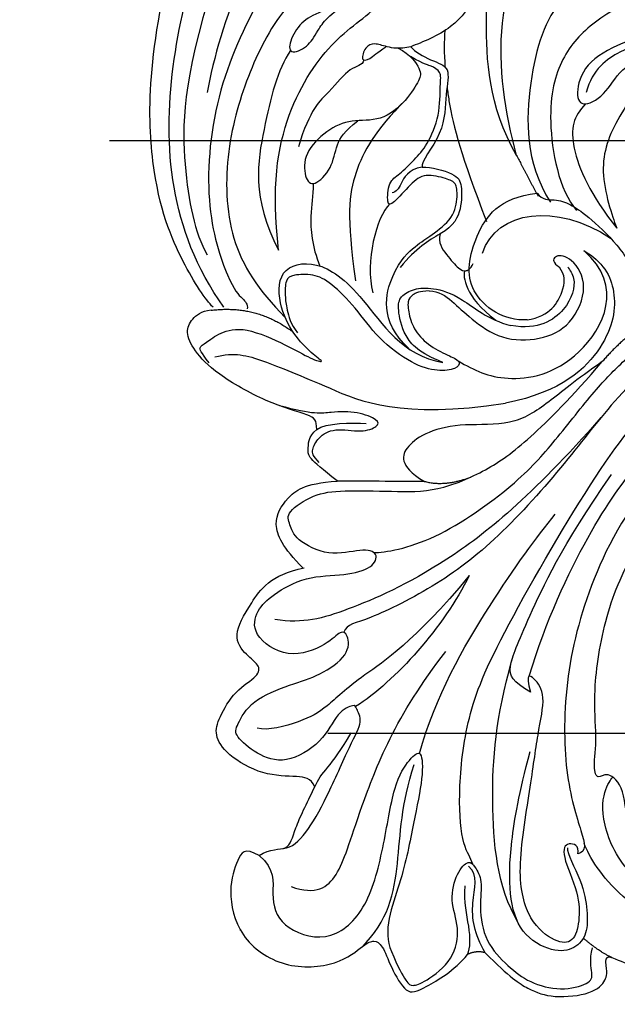
# Model space of a CAD drawing. Units: millimetres. Extents: x 2162 to 10562, y 1126 to 13006.
# Drawn here: x 4133 to 4190, y 9202 to 9296 of the extents above; entities that cross this region are included whole.
import ezdxf

# ---------------------------------------------------------------- set-up
doc = ezdxf.new("R2010")
doc.units = ezdxf.units.MM
doc.linetypes.add('HIDDEN', pattern=[9.525, 6.35, -3.175])
doc.layers.add('H-06.木作(細線)', color=8, linetype='Continuous')
doc.layers.add('H-08.木作(細線)', color=8, linetype='Continuous')
doc.layers.add('logo', color=8, linetype='Continuous', plot=False)
doc.styles.get("Standard").update_dxf_attribs({"font": 'arial.ttf'})
doc.styles.add('新細明體', font='txt')
doc.dimstyles.new('20', dxfattribs={"dimtxt": 50, "dimasz": 15, "dimexe": 10, "dimexo": 10, "dimgap": 6, "dimtad": 2, "dimdec": 0, "dimtxsty": '新細明體', "dimblk": 'ARCHTICK', "dimcen": 5, "dimclrd": 8, "dimclre": 8, "dimclrt": 4, "dimadec": 0, "dimazin": 0, "dimtfac": 1, "dimtdec": 0, "dimtix": 1, "dimtmove": 2, "dimatfit": 3, "dimldrblk": 'OPEN90', "dimfxl": 1.25, "dimlwd": 9, "dimlwe": 9, "dimarcsym": 0})

# ---------------------------------------------------------------- blocks, each defined once
blk = doc.blocks.new('logo')
at = {"layer": 'logo'}
h = blk.add_hatch(color=256, dxfattribs=at)
edge = h.paths.add_edge_path()
edge.add_ellipse((0, 1), major_axis=(0.323, 0.566), ratio=0.659111, start_angle=263.8576, end_angle=429.825)
edge.add_arc((0, 1), 0.399, 258.9967, 261.058)
edge.add_ellipse((0, 1), major_axis=(0.314, 0.551), ratio=0.659838, start_angle=263.243, end_angle=428.5195, ccw=False)
edge.add_arc((0, 0), 0.0433, 263.9962, 282.4455)
edge = h.paths.add_edge_path()
edge.add_ellipse((0, 1), major_axis=(0.314, 0.551), ratio=0.659838, start_angle=70.2744, end_angle=262.8394, ccw=False)
edge.add_arc((0, 1), 0.237, 245.2323, 248.2557, ccw=False)
edge.add_ellipse((0, 1), major_axis=(0.323, 0.566), ratio=0.659111, start_angle=71.1999, end_angle=263.5875)
edge.add_arc((0, 0), 0.0389, 266.4658, 288.3928, ccw=False)
edge = h.paths.add_edge_path(flags=17)
edge.add_line((0, 1), (0, 1))
edge.add_arc((0, 1), 0.399, 261.058, 296.4699, ccw=False)
edge.add_ellipse((0, 1), major_axis=(0.314, 0.551), ratio=0.659838, start_angle=68.5195, end_angle=70.2744)
edge.add_arc((0, 1), 0.237, 248.2557, 287.7329)
edge.add_arc((0, 1), 0.155, 119.2735, 139.7006)
edge.add_arc((0, 1), 0.526, 137.2638, 146.3296)
edge.add_arc((1, 0), 0.794, 150.4954, 153.1332)
edge.add_arc((0, 0), 0.799, 100.8186, 103.2077, ccw=False)
edge.add_arc((0, 1), 0.325, 138.9231, 148.8948, ccw=False)
edge.add_arc((1, 0), 0.758, 124.4657, 138.4002, ccw=False)
edge = h.paths.add_edge_path()
edge.add_arc((0, 1), 0.237, 233.3596, 245.2323)
edge.add_ellipse((0, 1), major_axis=(0.323, 0.566), ratio=0.659111, start_angle=69.825, end_angle=71.1999, ccw=False)
edge.add_arc((0, 1), 0.399, 251.1923, 258.9967, ccw=False)
h.paths.add_polyline_path([(0, 1, -0.021859), (0, 1, -0.004955), (0, 1, 0.012967), (0, 1, 0.223317), (0, 1, 0.425243), (0, 1, 0.393247), (0, 1, -0.084558), (0, 1, 0.019194), (0, 1, 0.004726), (0, 1, 0.021148), (0, 1, -0.080721), (0, 1, -0.104113), (0, 1, -0.094873), (0, 1, -0.207877), (0, 1, -0.223034), (0, 1, -0.16869)], flags=17)
h.paths.add_polyline_path([(0, 1, 0.088592), (0, 1, 0.140724), (0, 1, -0.012272), (0, 1, -0.041532), (0, 1, 0.005558), (0, 1, -0.187874)], flags=17)
h.paths.add_polyline_path([(0, 1, 0.011592), (0, 1, 0.056884), (0, 1, -0.271208), (0, 1, -0.679677), (0, 1, -0.290071), (0, 1, -0.103922), (0, 1, 0.053349), (0, 1, -0.004508), (0, 1, 0.220604), (0, 1, -0.015501), (0, 1, 0.008768), (0, 1, 0.029539), (0, 1, 1.009367)], flags=17)
h.paths.add_polyline_path([(0, 1, -0.008928), (0, 1, -0.347678), (0, 1, 0.00727), (0, 1, -0.035606), (0, 1, 0.01139), (0, 1, 0.012101), (0, 1, 0.461639)], flags=17)
h.paths.add_polyline_path([(0, 1, 0.433181), (0, 1, 0.04486), (0, 1, -0.026783), (0, 1, -0.142026), (0, 1, -0.307429), (0, 1, -0.953401), (0, 1, 0.069613), (0, 1, 0.042891), (0, 1, -0.067719), (0, 1, 0.893379)], flags=17)
h.paths.add_polyline_path([(0, 1, -0.009243), (0, 1, -0.026651), (0, 1, 0.013684), (0, 1, 0.174326), (0, 1, 0.391287), (0, 1, 0.210555), (0, 1), (0, 1, 0.001326), (0, 1, -0.005065), (0, 1, -0.027528), (0, 1, -0.195292), (0, 1, -0.659298)], flags=17)
h.paths.add_polyline_path([(0, 1, 0.023127), (0, 1, 0.184672), (0, 1, 0.098355), (0, 1, -0.009788), (0, 1, -0.240413)], flags=17)
h.paths.add_polyline_path([(0, 1, -0.002039), (0, 1, 0.07599), (0, 1, 0.108431), (0, 1, -0.004552), (0, 1, -0.028332), (0, 1, -0.123708)], flags=17)
h.paths.add_polyline_path([(0, 1, -0.55173), (0, 1, -0.18979), (0, 1, -0.013881), (0, 1, 0.011039), (0, 1, 0.022162), (0, 1, -0.010966), (0, 1, -0.001761), (0, 1, 0.034744), (0, 1, 0.086103), (0, 1, 0.506659), (0, 1, 0.355205), (0, 1, 0.093422), (0, 1, 0.017263), (0, 1, -0.31391)], flags=17)
h.paths.add_polyline_path([(0, 1, -0.009702), (0, 1, -0.004936), (0, 1, -0.035369), (0, 1, -0.002587), (0, 1, 0.014405), (0, 1, -0.020509)], flags=17)
h.paths.add_polyline_path([(0, 1, -0.007857), (0, 1, 0.009702), (0, 1, 0.020509), (0, 1, 0.000681), (0, 1, -0.002588), (0, 0, -0.013713), (0, 1, -0.01198)], flags=17)
h.paths.add_polyline_path([(0, 0, -0.036579), (0, 1, 0.01198), (0, 1, 0.013411), (0, 0, 0.001089), (0, 0, 0.015933), (0, 0, -0.190203), (0, 0, -0.266161), (0, 0, -0.207317), (0, 0, -0.064593), (0, 0, -0.001017), (0, 1, -0.000681), (0, 1, 0.152538), (0, 0, 0.230241), (0, 0, 0.234095), (0, 0, 0.172717), (0, 0, 0.028132), (0, 0, -0.014352), (0, 0, 0.062016), (0, 0, 0.349487), (0, 0, 0.392407), (0, 1, 0.130108), (0, 1, 0.001865), (0, 1, -0.054721), (0, 1, 0.014593), (0, 1, 0.007857), (0, 1, -0.01108), (0, 1, -0.100678), (0, 1, -0.349203), (0, 1, -0.402437), (0, 0, -0.009974), (0, 0, 0.613372), (0, 0, 0.175713), (0, 0, -0.002484), (0, 0, -0.463644), (0, 0, -0.513768), (0, 0, -0.075052), (0, 0, 0.007944)], flags=17)
h.paths.add_polyline_path([(0, 0, -0.062016), (0, 0, -0.007786), (0, 0, 0.027572), (0, 0, 0.0582), (0, 0, 0.26466), (0, 0, 0.315327), (0, 0, -0.025867), (0, 0, -0.380363), (0, 0, -0.153954), (0, 0, -0.090831)], flags=17)
h.paths.add_polyline_path([(0, 0, 0.336432), (0, 0, 0.025867), (0, 0, 0.026394), (0, 0, -0.025927), (0, 0, -0.173285), (0, 0, -0.685315), (0, 0, -0.491027), (0, 0, -0.040547), (0, 0, 0.025927), (0, 0, 0.139653), (0, 0, 1.004843)], flags=17)
h.paths.add_polyline_path([(0, 1, 0.143839), (0, 1, 0.069213), (0, 1, -0.088592), (0, 1, 0.404636)], flags=17)
h.paths.add_polyline_path([(0, 1, -0.01627), (0, 1, -0.069213), (0, 1, 0.037626), (0, 1, -0.082213), (0, 1, 0.004306), (0, 1, 0.008989), (0, 1, -0.006474), (0, 1, -0.136946), (0, 1, 0.054668)], flags=17)
for points in [[(0, 1, 0.019194), (0, 1, 0.004726), (0, 1, -0.044587), (0, 1, -0.07623), (0, 1, -0.235864), (0, 1, -0.450297), (0, 1, -0.16869), (0, 1, -0.021859), (0, 1, -0.004955), (0, 1, 0.012967), (0, 1, 0.223317), (0, 1, 0.425243), (0, 1, 0.393247), (0, 1, -0.084558)], [(0, 1, -0.206522), (0, 1, 0.207877), (0, 1, 0.024305), (0, 1, -0.043373)], [(0, 1, -0.011039), (0, 1, -0.017263), (0, 1, 0.004552), (0, 1, 0.002587), (0, 1, 0.035369)]]:
    blk.add_hatch(color=256, dxfattribs=at).paths.add_polyline_path(points)
h = blk.add_hatch(color=256, dxfattribs=at)
h.paths.add_polyline_path([(0, 1, 0.041532), (0, 1, 0.012272), (0, 1, 0.004508), (0, 1, -0.053349), (0, 1, -0.056884), (0, 1, 0.008928)])
h.paths.add_polyline_path([(0, 1, -0.008989), (0, 1, 0.010425), (0, 1, 0.004955), (0, 1, -0.019194)])
h.paths.add_polyline_path([(0, 1, 0.136946), (0, 1, -0.008768), (0, 1, 0.015501)])
h.paths.add_polyline_path([(0, 1, 0.026783), (0, 1, 0.026651), (0, 1, -0.023127), (0, 1, -0.042891)])
h.paths.add_polyline_path([(0, 1, -0.01139), (0, 1, -0.098355), (0, 1, 0.027528), (0, 1, 0.005065), (0, 1, 0.002039)])
h = blk.add_hatch(color=256, dxfattribs=at)
edge = h.paths.add_edge_path()
edge.add_ellipse((0, 1), major_axis=(0.314, 0.551), ratio=0.659838, start_angle=68.5195, end_angle=70.2744, ccw=False)
edge.add_arc((0, 1), 0.399, 258.9967, 261.058, ccw=False)
edge.add_ellipse((0, 1), major_axis=(0.323, 0.566), ratio=0.659111, start_angle=69.825, end_angle=71.1999)
edge.add_arc((0, 1), 0.237, 245.2323, 248.2557)
blk.add_line((0, 1), (0, 1), dxfattribs=at)
blk.add_line((0, 1), (0, 1), dxfattribs=at)
at = {"layer": 'logo', "lineweight": 0}
blk.add_line((0, 1), (0, 1), dxfattribs=at)
blk.add_line((0, 1), (0, 1), dxfattribs=at)
at = {"layer": 'logo'}
for points in [[(0, 1, 0.200172), (0, 1, -0.066965)], [(0, 1, 0.002733), (0, 1)], [(0, 1, 0.060876), (0, 1, 0.137716), (0, 1, -0.393247), (0, 1, 79.578459)], [(0, 1, -0.425243), (0, 1, -0.223317), (0, 1, -0.027703), (0, 1, 0.082213), (0, 1, -0.037626), (0, 1, -0.143839), (0, 1, -0.872775)], [(0, 1, 0.089367), (0, 1, 0.028397)], [(0, 1, 0.039578), (0, 1, 0.021193), (0, 1, 0.700396)], [(0, 1, 0.021148), (0, 1, 0.658186)], [(0, 1, -0.434531), (0, 1, -0.16869), (0, 1, 0.909183)], [(0, 1, -0.056349), (0, 1, 0.070229), (0, 1, 0.769245)], [(0, 1, -0.105013), (0, 1, 0.404636), (0, 1, 1.743742)], [(0, 1, 0.216717), (0, 1, 0.638327)], [(0, 1, -0.329321), (0, 1, -0.679677), (0, 1, 0.415871)], [(0, 1, -0.290071), (0, 1, -0.539799), (0, 1, 0.00727), (0, 1, -1.51475)], [(0, 1, 0.187874), (0, 1, 0.783226)], [(0, 1, -0.026083), (0, 1, -1.009367), (0, 1, 0.624773)], [(0, 1, -0.416943), (0, 1, 0.828532)], [(0, 1, -0.513007), (0, 1, -1.702754)], [(0, 1, -0.015466), (0, 1, 0.608014)], [(0, 1, -0.338614), (0, 1, -0.659298), (0, 1, -0.100316), (0, 1, 0.893379), (0, 1, 0.433181), (0, 1, 0.289299), (0, 1, 0.081086), (0, 1, -0.684784)], [(0, 1, -0.210555), (0, 1, -0.391287), (0, 1, -0.174326), (0, 1, -0.110406), (0, 1, 0.953401), (0, 1)], [(0, 1, 0.307429), (0, 1, 0.446432), (0, 1, 0.145269), (0, 1, -0.214979)], [(0, 1, 0.059536), (0, 1, 0.18979), (0, 1, 0.55173), (0, 1, 0.38162), (0, 0, -0.007944), (0, 0, -0.007944)], [(0, 0, -0.035926), (0, 0, -0.172717), (0, 0, -0.234095), (0, 0, -0.230241), (0, 0, -0.17359), (0, 1)], [(0, 1, 0.111049), (0, 1, 0.147976), (0, 1, 0.393525)], [(0, 1, 0.086103), (0, 1, 0.506659), (0, 1, 0.355205), (0, 1, 0.113269), (0, 1, 0.583131)], [(0, 1, 0.016972), (0, 0, -0.190203), (0, 0, -0.266161), (0, 0, -0.290937), (0, 1, 0.211969)], [(0, 1, -0.035274), (0, 1, -0.003626), (0, 1, 0.389489)], [(0, 1, -0.130108), (0, 1, -0.392407), (0, 0, -0.420619), (0, 0, -0.420619)], [(0, 1, -0.023063), (0, 1, -0.100678), (0, 1, -0.349203), (0, 1, -0.402437), (0, 0, -0.247136)], [(0, 0, -0.175713), (0, 0, -0.613372), (0, 0)], [(0, 1, 0.241802), (0, 1, 0.575938)], [(0, 0, 0.009974), (0, 0, 0.009974)], [(0, 0, 0.090831), (0, 0, 0.169704), (0, 0)], [(0, 0, 0.513768), (0, 0, 0.463644), (0, 0, 0.463644)], [(0, 0, -0.075052), (0, 0)], [(0, 0, -0.166662), (0, 0, -0.70739)]]:
    blk.add_lwpolyline(points, format="xyb", dxfattribs=at)
at = {"layer": 'logo', "lineweight": 0}
for centre, radius, start, end in [((0, 1), 0.0345, 330.444, 85.9913), ((0, 1), 0.227, 292.2367, 335.222), ((0, 1), 0.581, 283.4362, 286.6173), ((0, 1), 0.187, 179.5483, 182.0782), ((0, 1), 0.256, 281.5539, 286.6322), ((0, 0), 0.406, 108.6958, 111.2089), ((3, -4), 5.41, 114.0704, 114.474), ((0, 1), 0.256, 299.1609, 307.1205), ((0, 1), 0.262, 310.2009, 329.8856), ((0, 1), 0.0613, 327.2799, 74.7579), ((0, 1), 0.137, 82.2276, 160.4489), ((0, 1), 0.581, 279.4802, 283.4362), ((0, 1), 0.187, 109.838, 179.5483), ((0, 1), 0.136, 244.3758, 335.626), ((0, 1), 0.0627, 337.3085, 63.01), ((0, 0), 0.103, 81.5328, 111.1847), ((3, -4), 5.41, 113.6429, 114.0704), ((0, 1), 0.256, 286.6322, 299.1609), ((0, 0), 0.406, 111.2089, 114.5532), ((0, 1), 0.187, 183.2094, 185.01), ((0, 0), 0.577, 112.9982, 115.5374), ((0, 0), 0.29, 94.0374, 117.0335), ((0, 1), 0.0267, 8.5098, 85.5073), ((0, 1), 0.111, 267.175, 354.8617), ((0, 0), 0.0251, 327.1994, 93.2945), ((0, 0), 0.0241, 86.756, 126.6195), ((-1, 0), 1.36, 4.2266, 4.7959), ((-1, 0), 1.36, 3.6768, 5.4974), ((0, 1), 0.187, 185.01, 193.3895), ((0, 0), 0.577, 115.5374, 118.2829), ((0, 0), 0.281, 122.374, 125.4474), ((0, 0), 0.273, 124.9761, 186.879), ((0, 0), 0.545, 7.5429, 8.1488), ((1, 1), 0.32, 186.7897, 186.9458), ((0, 0), 0.329, 122.0966, 156.7882), ((0, 2), 0.875, 285.3109, 288.8633), ((0, 0), 0.462, 102.2567, 104.2662), ((0, 1), 0.131, 121.8036, 128.5716), ((0, 1), 0.101, 147.8295, 328.8978), ((-1, 1), 0.874, 336.959, 339.6154), ((0, 1), 0.114, 23.2852, 36.3079), ((0, 1), 0.116, 281.7653, 342.4614), ((0, 1), 0.0664, 143.3048, 280.117), ((0, 1), 0.11, 60.1861, 124.8898), ((0, 1), 0.114, 36.3079, 60.04), ((0, 1), 0.116, 342.4614, 354.6764), ((0, 1), 0.286, 163.3678, 164.401), ((0, 1), 0.131, 40.8505, 90.6121), ((0, 1), 0.13, 31.6961, 41.2089), ((0, 1), 0.131, 38.0381, 40.8505), ((0, 1), 0.286, 163.3678, 164.401), ((0, 1), 0.116, 342.4614, 354.6764), ((0, 1), 0.114, 23.2852, 36.3079), ((-1, 1), 0.874, 339.6154, 341.6615), ((-1, 1), 0.874, 339.6154, 341.6615), ((0, 1), 0.114, 306.5995, 23.2852), ((2, -3), 4.02, 115.8994, 117.5656), ((0, 1), 0.0383, 297.535, 305.6919), ((0, 1), 0.211, 240.9381, 243.5484), ((-1, 2), 1.97, 292.2914, 295.0645), ((0, 1), 0.13, 292.5765, 31.6961), ((-1, 2), 1.97, 291.8241, 292.2914), ((0, 1), 0.155, 239.2194, 256.6015), ((0, 1), 0.321, 258.87, 283.6239), ((1, 1), 0.32, 182.4453, 183.4886), ((0, 1), 0.581, 272.9888, 279.4802), ((0, 1), 0.211, 243.5484, 271.7569), ((0, 0), 0.406, 114.5532, 116.7766), ((0, 1), 0.187, 182.0782, 183.2094), ((0, 1), 0.256, 273.4512, 281.5539), ((0, 1), 0.321, 283.6239, 284.2167), ((1, 1), 0.32, 183.4886, 186.7897), ((0, 0), 0.329, 117.3968, 122.0966), ((0, 1), 0.0622, 70.679, 164.3644), ((0, 1), 0.064, 167.0919, 177.3661), ((0, 0), 0.117, 96.281, 102.4178), ((0, 1), 0.0419, 133.7672, 166.1009), ((0, 1), 0.0367, 83.4964, 151.8522), ((0, 1), 0.0217, 251.3968, 65.9306), ((0, 0), 0.117, 80.3525, 96.281), ((0, 1), 0.0419, 166.1009, 175.9249), ((0, 0), 0.123, 80.8228, 96.3193), ((0, 1), 0.0353, 243.9263, 51.0341), ((0, 0), 0.123, 96.3193, 101.6186), ((0, 1), 0.064, 183.4727, 225.325), ((0, 1), 0.0383, 275.0659, 297.535), ((0, 1), 0.211, 238.695, 240.9381), ((0, 1), 0.0419, 175.9249, 229.9973), ((0, 0), 0.117, 96.281, 102.4178), ((0, 1), 0.064, 177.3661, 183.4727), ((0, 0), 0.123, 96.3193, 101.6186), ((0, 1), 0.0419, 166.1009, 175.9249), ((0, 1), 0.064, 177.3661, 183.4727), ((0, 0), 0.117, 102.4178, 105.5537), ((0, 1), 0.0386, 98.6046, 138.1597), ((0, 1), 0.027, 151.6425, 237.1215), ((0, 1), 0.0459, 234.5859, 282.1467), ((-1, 2), 1.97, 291.5203, 291.8241), ((0, 1), 0.155, 238.0585, 239.2194), ((0, 1), 0.064, 225.325, 231.6324), ((0, 1), 0.0383, 230.8646, 275.0659), ((0, 1), 0.0177, 105.7526, 239.3398), ((0, 0), 0.123, 101.6186, 103.7368), ((0, 1), 0.226, 95.6485, 115.8995), ((0, 1), 0.286, 131.3266, 163.3678), ((0, 1), 0.131, 38.0381, 40.8505), ((0, 1), 0.13, 31.6961, 41.2089), ((-1, 1), 0.874, 341.6615, 342.9354), ((0, 1), 0.291, 117.4328, 159.9943), ((0, 1), 0.101, 81.2439, 113.9848), ((0, 1), 0.286, 115.4894, 131.3266), ((0, 1), 0.226, 95.6485, 115.8995), ((0, 1), 0.0392, 258.5502, 346.6702), ((0, 1), 0.226, 115.8995, 119.6279), ((0, 1), 0.286, 115.4894, 131.3266), ((1, 0), 0.935, 112.6486, 121.2678), ((0, 1), 0.618, 283.2744, 302.0739), ((0, 0), 0.799, 99.8317, 100.8186), ((0, 1), 0.325, 148.8948, 150.9548), ((0, 0), 0.462, 104.2662, 105.7498), ((0, 1), 0.131, 90.6121, 121.8036), ((0, 2), 0.875, 288.8633, 301.3798), ((0, 0), 0.799, 100.8186, 103.2077), ((1, 0), 0.794, 153.1332, 154.2687), ((0, 0), 0.462, 105.7498, 110.1482), ((0, 1), 0.325, 148.8948, 150.9548), ((0, 0), 0.462, 105.7498, 110.1482), ((1, 0), 0.794, 154.2687, 155.3518), ((-1, 1), 0.5, 339.9296, 350.1414), ((0, 1), 0.225, 324.2142, 341.6511), ((0, 1), 0.111, 272.2715, 325.3573), ((0, 1), 0.0336, 149.7688, 246.7364), ((0, 1), 0.292, 119.8523, 158.1526), ((0, 0), 0.462, 110.1482, 115.1572), ((1, 0), 0.794, 153.1332, 154.2687), ((0, 0), 0.799, 103.2077, 106.1792), ((0, 1), 0.28, 114.7362, 165.0904), ((0, 1), 0.0374, 171.8348, 263.9838), ((0, 1), 0.146, 267.5844, 353.4527), ((0, 1), 0.325, 150.9548, 170.2881), ((1, 0), 0.758, 124.4657, 138.4002), ((0, 1), 0.399, 251.1923, 296.4699), ((0, 1), 0.155, 119.2735, 139.7006), ((0, 1), 0.526, 137.2638, 146.3296), ((1, 0), 0.794, 150.4954, 153.1332), ((0, 0), 0.799, 100.8186, 103.2077), ((0, 1), 0.325, 138.9231, 148.8948), ((0, 0), 0.113, 165.2767, 167.5624), ((0, 0), 0.0148, 48.9877, 148.4858), ((0, 0), 0.016, 301.3037, 50.0743), ((0, 1), 0.0724, 235.2903, 252.4587), ((0, 0), 0.166, 155.203, 207.0666), ((1, 0), 0.32, 175.9493, 185.5558), ((0, 1), 0.136, 244.3758, 258.5706), ((1, 0), 0.32, 175.9493, 185.5558), ((0, 0), 0.038, 179.2922, 192.6156), ((0, 0), 0.142, 192.9154, 252.2115), ((0, 0), 0.106, 252.0283, 322.0343), ((0, 0), 0.104, 219.3152, 312.3495), ((0, 0), 0.143, 189.1555, 227.6818), ((0, 0), 0.0389, 177.6916, 252.0699), ((0, 0), 0.0248, 345.864, 166.4176), ((0, 0), 0.0433, 213.0653, 252.3889), ((0, 0), 0.0192, 85.2505, 222.9442), ((0, 0), 0.0263, 331.2506, 75.8597), ((0, 0), 0.0917, 317.7365, 327.0242), ((0, 0), 0.0433, 252.3889, 295.424), ((0, 0), 0.0389, 252.0699, 306.6919)]:
    blk.add_arc(centre, radius, start, end, dxfattribs=at)
at = {"layer": 'logo'}
for major_axis, ratio in [((0.314, 0.551), 0.659838), ((0.323, 0.566), 0.659111)]:
    blk.add_ellipse((0, 1), major_axis=major_axis, ratio=ratio, dxfattribs=at)
at = {"layer": 'logo', "insert": (0, 0), "char_height": 0.0564, "width": 0.764, "attachment_point": 1}
blk.add_mtext('{\\fVerdana|b0|i1|c0|p34;GOODWARE}', dxfattribs=at)
blk = doc.blocks.new('HK-614G')
at = {"layer": 'H-06.木作(細線)', "color": 8}
for points, degree in [([(45.231, 74.452), (42.879, 76.804), (41.091, 77.971), (38.852, 78.787), (34.947, 78.404), (33.647, 76.98), (33.647, 76.331), (33.767, 75.321)], 3), ([(54.11, 74.333), (53.525, 75.797), (52.593, 77.412), (52.197, 77.64), (51.023, 77.326), (48.099, 75.104), (47.614, 72.013), (48.628, 69.505), (47.942, 66.775), (46.723, 65.588), (46.222, 66.263), (45.429, 67.54), (45.819, 69.995), (45.307, 73.478), (43, 75.785), (41.097, 77.308), (38.016, 78.133), (35.21, 77.381), (34.977, 76.514), (35.344, 75.147), (35.033, 73.987)], 3), ([(66.66, 65.24), (68.056, 64.428), (68.697, 65.485), (69.678, 68.332), (68.732, 73.035), (64.353, 76.088), (59.033, 75.678), (56.599, 73.566), (55.781, 73.248), (54.969, 73.637), (54.228, 75.748), (52.677, 78.506), (51.303, 78.005), (48.18, 76.168), (46.887, 74.617)], 3), ([(33.212, 74.902), (31.508, 75.563), (29.292, 76.689), (22.506, 75.83), (19.412, 73.445), (19.665, 71.058), (20.77, 69.412), (21.894, 68.287), (21.632, 67.355)], 3), ([(33.767, 75.321), (33.779, 74.687), (33.212, 74.902)], 2), ([(33.212, 74.902), (34.379, 74.375), (35.9, 73.076)], 2), ([(21.109, 74.608), (20.598, 73.302), (22.325, 72.305), (27.143, 69.523), (32.218, 67.014), (34.48, 61.35), (33.673, 58.339), (33.126, 57.792), (33.056, 57.778)], 3), ([(22.601, 74.246), (31.314, 71.627), (34.89, 66.589), (35.827, 64.092)], 3), ([(37.422, 64.508), (37.471, 65.007), (35.942, 67.768), (35.504, 70.525), (35.504, 72.684), (36.654, 74.131), (38.752, 74.489), (41.993, 72.715), (42.989, 69.001), (42.895, 64.344), (42.016, 59.318), (40.954, 55.357)], 3), ([(45.231, 74.452), (46.084, 74.223), (46.887, 74.617)], 2), ([(45.231, 74.452), (46.259, 72.672), (46.757, 69.617), (45.788, 67.07), (46.809, 66.256)], 3), ([(46.887, 74.617), (46.598, 74.004), (46.636, 72.022), (47.27, 69.654), (47.121, 68.122)], 3), ([(66.66, 65.24), (65.121, 66.487), (65.617, 68.987), (64.804, 72.02), (60.238, 73.679), (56.465, 70.666), (54.819, 64.519), (53.912, 58.285), (52.326, 55.978), (51.213, 55.029), (51.076, 57.687), (51.993, 61.937), (53.071, 67.745), (55.002, 72.394), (54.11, 74.333)], 3), ([(56.97, 73.942), (54.368, 71.447), (53.334, 66.032), (53.19, 60.38), (51.954, 56.61)], 3), ([(36.446, 65.083), (36.235, 64.295), (37.451, 63.828), (38.09, 64.944), (36.261, 68.893), (36.261, 71.514), (36.807, 73.551), (38.503, 73.551), (41.105, 71.577), (42.331, 67.004), (40.881, 58.592), (40.241, 53.572), (39.407, 49.955), (40.579, 48.321), (41.426, 47.866), (40.927, 49.725)], 3), ([(42.094, 71.622), (44.095, 68.155), (44.863, 59.938), (44.218, 52.199), (42.679, 46.684)], 3), ([(63.644, 68.184), (61.248, 69.015), (59.072, 67.57), (57.614, 62.158), (53.7, 51.9), (48.953, 45.877)], 3), ([(46.408, 66.047), (46.576, 65.421), (47.355, 64.642), (47.843, 59.803), (47.127, 52.533), (44.626, 45.816), (34.534, 28.421), (28.686, 21.032), (20.53, 17.151), (16.129, 16.936), (15.483, 17.291)], 3), ([(14.878, 21.565), (16.751, 20.606), (29.189, 27.592), (35.172, 38.539), (37.778, 48.264), (37.778, 57.786), (35.93, 63.456), (35.561, 64.831), (36.446, 65.083)], 3), ([(64.37, 64.551), (63.563, 64.523), (62.224, 63.231), (60.331, 59.953), (57.879, 54.386), (56.775, 52.475), (57.528, 51.171), (57.528, 50.868), (59.233, 51.505), (60.579, 54.532), (64.236, 56.643), (66.918, 55.657), (69.06, 53.832), (68.827, 52.962), (67.506, 50.51), (63.571, 48.933), (60.946, 48.23), (58.036, 46.187), (58.219, 44.202), (58.925, 43.801), (60.027, 45.195), (63.979, 46.747), (67.501, 44.22), (66.883, 41.916), (65.506, 40.539), (62.296, 38.686), (58.435, 38.686), (55.831, 37.988), (55.267, 36.505), (56.829, 36.087), (60.066, 36.954), (63.335, 35.245), (63.726, 33.788), (64.217, 32.716), (61.464, 30.92), (58.911, 30.567), (53.971, 30.694), (49.804, 30.778), (45.005, 28.728), (41.381, 26.148), (37.041, 21.808), (34.112, 18.388)], 3), ([(66.66, 65.24), (65.611, 64.51), (63.79, 64.936), (63.415, 62.883), (62.202, 60.365), (61.388, 58.708)], 3), ([(61.388, 58.708), (60.787, 57.277), (59.846, 56.913), (57.937, 53.606)], 3), ([(61.388, 58.708), (61.797, 57.878), (62.793, 57.702), (66.302, 57.702), (69.854, 55.651), (70.945, 53.762), (70.534, 52.229), (68.983, 49.542), (66.615, 48.175), (66.615, 47.129), (67.847, 46.327), (69.293, 44.45), (67.581, 41.485), (65.6, 38.581), (62.391, 37.954)], 3), ([(51.441, 55.564), (49.998, 50.179), (44.479, 40.621), (40.354, 35.054), (38.573, 32.846)], 3), ([(46.728, 38.687), (52.09, 45.103), (57.507, 48.463), (60.336, 51.291), (62.454, 52.514), (65.861, 53.427), (66.84, 53.165)], 3), ([(46.728, 38.687), (49.132, 43.5), (53.734, 48.714), (57.514, 51.103)], 3), ([(40.927, 49.725), (42.637, 48.737), (43.244, 47.686), (41.555, 43.748), (38.007, 35.919), (33.225, 29.09)], 3), ([(41.033, 48.216), (39.457, 42.924), (35.236, 33.972), (30.439, 27.449), (24.708, 22.025), (16.501, 19.56), (15.358, 19.56), (14.712, 19.733)], 3), ([(22.689, 15.509), (27.649, 16.838), (32.793, 21.584), (36.935, 27.287), (43.716, 34.999), (49.616, 39.591), (56.907, 43.239), (58.31, 43.239), (58.63, 44.054)], 3), ([(34.237, 23.699), (40.918, 31.284), (49.412, 38.166), (58.92, 42.303), (62.449, 43.249), (65.187, 42.861)], 3), ([(62.499, 37.975), (64.422, 36.053), (65.588, 33.608), (64.055, 31.293), (62.472, 29.949), (59.266, 29.716)], 3), ([(55.777, 36.504), (54.766, 36.504), (50.204, 35.74), (41.97, 29.795), (38.727, 26.088), (34.57, 20.775), (32.236, 18.442), (28.438, 15.08), (25.558, 14.286), (23.874, 14.448)], 3), ([(50.978, 29.745), (49.088, 30.271), (46.593, 29.342)], 2), ([(34.112, 18.388), (36.674, 20.15), (39.261, 22.409), (42.727, 24.559), (47.259, 24.207), (50.813, 24.98), (52.703, 26.44), (53.245, 27.72), (52.326, 28.967), (50.978, 29.745)], 3), ([(50.978, 29.745), (53.29, 29.745), (57.391, 29.745), (59.266, 29.716)], 3), ([(59.266, 29.685), (62.095, 27.532), (61.956, 27.013), (62.045, 25.498), (61.188, 24.815)], 3), ([(60.966, 27.965), (61.588, 27.343), (61.706, 26.796), (61.121, 25.599), (59.604, 24.613), (56.855, 25.15), (55.351, 24.528), (55.276, 23.941), (57.276, 23.117), (59.83, 23.12), (61.579, 23.472), (64.733, 22.565)], 3), ([(61.188, 24.815), (60.379, 24.184), (57.843, 24.184), (56.519, 24.243)], 3), ([(61.188, 24.815), (61.238, 23.917), (61.465, 23.536), (65.925, 22.341), (70.897, 19.47), (72.893, 17.307), (73.701, 15.519), (73.083, 14.349), (72.197, 13.595), (71.224, 13.491)], 3), ([(70.858, 17.946), (69.037, 17.458), (66.588, 18.114), (60.898, 20.471), (53.274, 23.835), (43.28, 22.34)], 3), ([(35.874, 7.855), (34.054, 8.906), (32.523, 11.557), (33.336, 16.868), (37.923, 21.224), (43.28, 22.34)], 3), ([(47.77, 18.323), (46.222, 19.217), (43.674, 20.496), (36.07, 19.214), (31.96, 11.26), (35.874, 7.855)], 3), ([(50.522, 11.687), (51.474, 11.687), (52.169, 12.088), (52.636, 12.556), (52.468, 14.028), (51.824, 15.709), (50.23, 17.136), (48.23, 17.995), (47.487, 18.43), (47.902, 19.099), (49.67, 19.363), (52.062, 18.722), (55.439, 16.201), (57.513, 13.22), (59.896, 10.836), (61.521, 10.039), (63.499, 10.147), (64.202, 10.553), (64.202, 12.215), (64.096, 13.293), (63.682, 14.84), (63.037, 15.652)], 3), ([(29.555, 14.494), (31.945, 15.874), (34.112, 18.388)], 2), ([(49.253, 18.462), (51.492, 17.551), (53.025, 15.969), (53.553, 13.265), (53.337, 12.17), (51.99, 11.444), (50.287, 11.324), (47.578, 12.102), (44.991, 14.386), (42.779, 14.975)], 3), ([(71.408, 18.508), (72.213, 17.44), (72.441, 17.044), (71.767, 16.655), (70.448, 15.622), (68.11, 14.995), (63.911, 16.88), (61.646, 18.188), (60.372, 18.535), (61.416, 17.831), (63.193, 16.155), (64.762, 13.429), (64.997, 9.506), (61.313, 8.597), (57.115, 11.469), (53.02, 17.879), (49.253, 18.462)], 3), ([(52.478, 17.158), (55.299, 14.448), (54.091, 9.393), (51.681, 7.27), (50.407, 6.474), (48.162, 4.797), (47.81, 2.599), (47.969, 1.39), (48.766, 1.068), (50.954, 0.481), (52.263, 1.469), (54.019, 3.547), (54.572, 3.547), (54.398, 1.226), (53.409, 0.713), (51.89, -0.806), (50.744, -2.059), (49.48, -4.979), (49.519, -8.03), (49.326, -9.102), (50.419, -9.734), (50.85, -9.734), (52.316, -10.549)], 3), ([(50.522, 11.687), (49.629, 11.687), (48.333, 12.625), (46.689, 14.269), (43.707, 16.401), (39.978, 16.401), (37.003, 15.027), (35.31, 11.15), (37.026, 8.408), (38.685, 8.193), (38.874, 8.901), (38.405, 9.27)], 3), ([(71.224, 13.522), (66.904, 12.961), (63.437, 15.594)], 2), ([(40.278, 2.419), (39.823, 3.081), (38.612, 2.933), (37.135, 3.429), (35.684, 4.425), (32.544, 7.263), (30.591, 10.506), (29.555, 14.494), (29.555, 14.494)], 3), ([(41.244, 14.425), (43.381, 14.571), (47.436, 11.916), (46.415, 6.499), (43.958, 2.807), (40.278, 2.419)], 3), ([(47.191, 9.785), (47.324, 10.283), (47.196, 12.225), (44.218, 14.471)], 3), ([(44.383, -27.129), (46.639, -25.827), (49.192, -24.628), (52.637, -23.705), (58.132, -20.532), (64.353, -15.656), (67.702, -9.278), (69.953, -1.718), (69.785, 6.973), (66.765, 11.614), (64.216, 14.163)], 3), ([(53.557, -36.271), (54.326, -34.939), (56.025, -31.996), (62.531, -23.397), (66.105, -17.207), (70.916, -7.668), (71.99, 3.678), (69.473, 11.202), (68.179, 12.481), (67.73, 12.927), (67.797, 13.387)], 3), ([(70.014, 13.235), (72.687, 9.463), (75.479, 1.874), (75.229, -9.651), (72.507, -20.826), (68.911, -31.659), (66.699, -42.437), (67.349, -50.489), (72.273, -56.191), (75.262, -57.089)], 3), ([(71.043, 13.229), (71.764, 12.509), (73.823, 9.437), (77.328, 1.23), (77.307, -11.635), (74.029, -23.591)], 3), ([(54.307, 3.443), (55.517, 4.652), (56.663, 8.93), (55.876, 11.864)], 3), ([(52.828, -6.382), (55.64, -3.569), (57.939, 0.413), (58.387, 4.595), (57.519, 10.713)], 3), ([(49.494, 6.282), (49.708, 7.084), (48.918, 8.284), (47.624, 9.711), (47.068, 9.86), (46.663, 9.626), (46.347, 9.08)], 3), ([(49.494, 6.282), (50.606, 6.925), (51.756, 7.589), (53.289, 9.458)], 3), ([(61.529, 1.49), (61.526, 2.762), (61.916, 4.142), (61.683, 7.469), (60.897, 9.322)], 3), ([(45.475, 8.098), (44.15, 4.02), (38.477, 3.274), (33.323, 6.678)], 3), ([(64.822, 7.809), (65.535, 1.84), (64.299, -5.757), (59.475, -12.589), (56.35, -14.393), (54.801, -15.942)], 3), ([(63.695, -11.13), (64.934, -9.283), (66.22, -4.045), (67.422, 2.823), (64.822, 7.809)], 3), ([(71.029, -17.508), (73.991, -8.109), (73.991, 0.296), (72.779, 6.196), (71.59, 8.254)], 3), ([(42.241, -1.173), (43.354, -5.326), (44.678, -13.796), (40.07, -25.932), (33.281, -31.677), (26.666, -32.307), (22.682, -30.275), (21.007, -28.487), (20.402, -27.171), (20.545, -24.789), (21.821, -24.331), (24.051, -24.654), (26.197, -26.8), (28.824, -28.317), (33.798, -26.984), (35.398, -25.672), (35.624, -24.824), (33.253, -25.437), (30.665, -26.498), (28.09, -25.241), (27.628, -24.161), (29.473, -22.005), (31.801, -21.201), (35.62, -20.178), (38.14, -17.658), (38.14, -15.166), (36.25, -15.672), (32.373, -18.623), (27.848, -19.933), (25.626, -18.65), (23.915, -17.662), (24.793, -16.142), (27.76, -13.174), (32.322, -11.952), (35.906, -9.882), (36.716, -6.862), (35.985, -5.595), (33.572, -7.09), (32.333, -9.749), (28.158, -11.111), (27.169, -10.54), (26.818, -6.752), (27.996, -4.221), (30.96, -1.635), (32.03, 2.359), (30.367, 6.048), (27.834, 6.727), (26.778, 5.373), (28.353, 2.273), (28.645, -1.569), (28.192, -4.34)], 3), ([(28.215, -9.54), (30.265, -8.356), (33.08, -4.3), (34.679, 0.324), (33.012, 5.066), (32.73, 5.729)], 3), ([(35.693, -6.057), (36.846, -4.903), (37.476, -2.552), (35.26, 2.606), (32.73, 5.729)], 3), ([(51.197, -0.066), (50.319, -0.066), (47.894, 0.549), (47.421, 1.577), (47.431, 3.865), (48.148, 5.505), (49.494, 6.282)], 3), ([(24.688, -17.289), (25.586, -17.807), (29.914, -16.74), (35.143, -13.883), (38.091, -10.594), (39.59, -5.272), (38.238, 2.127), (36.545, 4.05)], 3), ([(37.935, -15.826), (39.505, -14.256), (41.31, -8.638), (41.451, -0.531), (39.037, 3.269)], 3), ([(42.241, -1.173), (41.273, 0.714), (40.202, 2.703)], 2), ([(51.197, -0.066), (52.551, 0.142), (53.291, 1.791), (53.632, 2.277), (54.056, 2.391)], 3), ([(53.493, -11.33), (52.297, -10.786), (51.214, -9.139), (51.393, -8.473), (52.595, -6.392), (55.136, -4.315), (57.918, -4.644), (60.274, -3.601), (62.474, -1.401), (62.383, 1.008), (61.531, 1.91), (59.681, 0.061), (59.4, -2.237), (58.571, -3.463), (57.297, -4.466)], 3), ([(52.281, -11.483), (51.887, -11.01), (50.325, -10.108), (48.419, -9.598), (49.039, -7.171), (48.951, -3.311), (51.389, -0.508), (51.197, -0.066)], 3), ([(42.241, -1.173), (44.967, -5.847), (45.238, -15.06), (44.869, -21.508), (42.207, -27.402), (40.39, -29.505)], 3), ([(56.721, -10.214), (56.862, -9.687), (57.99, -9.687), (59.886, -7.209), (61.873, -5.557), (62.942, -1.99)], 3), ([(26.296, -13.179), (27.533, -12.296), (28.877, -12.215), (32.344, -11.286), (35.04, -9.341), (35.628, -7.145)], 3), ([(63.778, -27.673), (66.509, -22.942), (70.52, -13.643), (71.586, -7.146)], 3), ([(49.038, -13.016), (49.125, -12.035), (49.126, -10.852), (49.035, -9.556)], 3), ([(52.281, -11.483), (53.376, -11.223), (54.648, -11.471), (55.722, -11.855), (56.618, -11.537), (57.069, -10.074), (56.18, -10.224), (55.482, -10.934), (54.648, -11.471)], 3), ([(49.334, -20.835), (48.831, -20.21), (47.989, -18.906), (50.083, -16.785), (52.695, -15.482), (56.867, -16.414), (60.697, -14.849), (62.527, -14.058), (63.773, -12.173), (63.914, -10.641), (61.972, -11.436), (61.255, -12.842), (60.032, -14.611), (58.08, -15.782)], 3), ([(46.705, -22.221), (46.836, -21.47), (45.983, -20.364), (44.964, -18.228), (46.012, -16.414), (48.067, -13.155), (51.216, -11.89), (52.281, -11.483)], 3)]:
    blk.add_open_spline(points, degree=degree, dxfattribs=at)
for points, knots in [([(21.632, 67.355), (23.588, 67.879), (27.997, 67.124), (31.894, 63.227), (31.88, 58.673), (33.741, 57.196), (34.551, 58.104), (35.014, 57.02), (34.551, 54.068), (35.076, 50.072), (33.942, 42.389), (31.783, 37.369), (29.62, 34.113), (26.583, 30.853)], [0, 0, 0, 0, 1, 2, 3, 4, 5, 6, 7, 8, 9, 10, 10.295537, 10.295537, 10.295537, 10.295537]), ([(37.388, 9.407), (37.198, 9.714), (36.502, 10.561), (37.216, 13.567), (40.176, 15.397), (42.779, 14.975)], [4.371483, 4.371483, 4.371483, 4.371483, 5, 6, 7, 7, 7, 7]), ([(41.244, 14.425), (39.048, 14.074), (37.522, 11.419), (37.783, 9.841), (38.274, 9.36), (38.405, 9.27)], [0, 0, 0, 0, 1, 2, 2.900006, 2.900006, 2.900006, 2.900006]), ([(48.844, -7.646), (48.79, -7.224), (48.361, -4.296), (47.525, -1.177), (45.088, 5.083)], [0.828582, 0.828582, 0.828582, 0.828582, 1, 2, 2, 2, 2])]:
    blk.add_open_spline(points, degree=3, knots=knots, dxfattribs=at)
at = {"layer": 'H-08.木作(細線)', "xscale": 0.002, "yscale": 0.002, "zscale": 0.002}
blk.add_blockref('logo', (68.427, 72.327), dxfattribs=at)
blk = doc.blocks.new('_ArchTick')
at = {"color": 0, "linetype": 'ByBlock', "const_width": 0.15}
blk.add_lwpolyline([(-0.5, -0.5), (0.5, 0.5)], dxfattribs=at)
blk = doc.blocks.new('*D15')
at = {"color": 8, "linetype": 'HIDDEN', "lineweight": 9, "transparency": 16777216}
for p, q in [((3932.579, 9110.619), (3932.579, 9151.568)), ((4202.579, 9110.619), (4202.579, 9151.568))]:
    blk.add_line(p, q, dxfattribs=at)
at = {"color": 8, "lineweight": 9, "transparency": 16777216}
blk.add_line((3932.579, 9141.568), (4202.579, 9141.568), dxfattribs=at)
at = {"layer": 'DEFPOINTS', "color": 0, "transparency": 16777216}
for p in [(4202.579, 9141.568), (3932.579, 9100.619), (4202.579, 9100.619)]:
    blk.add_point(p, dxfattribs=at)
at = {"color": 8, "lineweight": 9, "transparency": 16777216, "xscale": 15, "yscale": 15, "zscale": 15, "rotation": 180}
blk.add_blockref('_ArchTick', (3932.579, 9141.568), dxfattribs=at)
at = {"color": 8, "lineweight": 9, "transparency": 16777216, "xscale": 15, "yscale": 15, "zscale": 15}
blk.add_blockref('_ArchTick', (4202.579, 9141.568), dxfattribs=at)
at = {"color": 4, "transparency": 16777216, "insert": (4067.579, 9175.402), "char_height": 50, "attachment_point": 5, "style": '新細明體'}
blk.add_mtext('270', dxfattribs=at)
blk = doc.blocks.new('_Open90')
at = {"color": 0, "linetype": 'ByBlock', "lineweight": -2}
for p, q in [((-0.5, 0.5), (0, 0)), ((0, 0), (-1, 0)), ((0, 0), (-0.5, -0.5))]:
    blk.add_line(p, q, dxfattribs=at)

msp = doc.modelspace()

# ---------------------------------------------------------------- linework, layer by layer
at = {"color": 6, "linetype": 'HIDDEN', "ltscale": 10}
for p, q in [((3951.251, 9284.371), (4485.6, 9284.371)), ((3971.943, 9228.143), (4464.908, 9228.143))]:
    msp.add_line(p, q, dxfattribs=at)

# ---------------------------------------------------------------- block references
at = {"layer": 'H-06.木作(細線)', "color": 7, "rotation": 180}
msp.add_blockref('HK-614G', (4222.608, 9281.778), dxfattribs=at)

# ---------------------------------------------------------------- dimensions: what is measured, and where the dimension line sits
at = {"color": 7}
dim = msp.add_linear_dim(base=(4202.579, 9141.568), p1=(3932.579, 9100.619), p2=(4202.579, 9100.619), dimstyle='20', dxfattribs=at)
dim.commit()
dim.dimension.update_dxf_attribs({"geometry": '*D15', "text_midpoint": (4067.579, 9175.402)})

doc.saveas('drawing.dxf')
